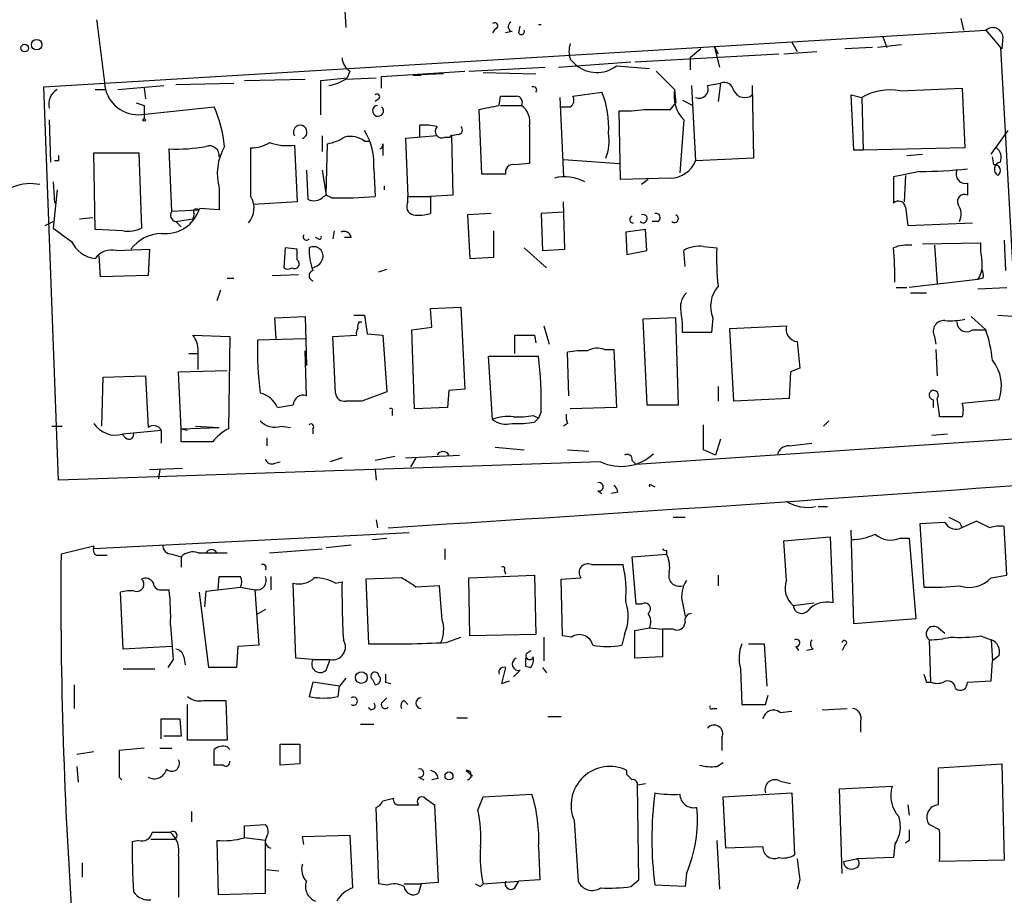
# Model space of a CAD drawing. Extents: x 7 to 877, y 19 to 884.
# Drawn here: x 165 to 228, y 634 to 691 of the extents above; entities that cross this region are included whole.
import ezdxf

# ---------------------------------------------------------------- set-up
doc = ezdxf.new("R2010")
doc.units = 0
doc.header["$MEASUREMENT"] = 0
doc.layers.add('MAIN', color=5, linetype='CONTINUOUS')

msp = doc.modelspace()

# ---------------------------------------------------------------- linework, layer by layer
at = {"layer": 'MAIN'}
for p, q in [((185.5047, 691.5573), (185.5893, 690.1179)), ((225.044, 690.7106), (225.2133, 689.9486)), ((195.1567, 690.0333), (194.9873, 689.7793)), ((196.6807, 689.7793), (196.7653, 690.2026)), ((166.2007, 686.3079), (226.6527, 689.9486)), ((196.2573, 689.8639), (195.834, 689.7793)), ((220.0487, 689.5253), (220.3027, 688.8479)), ((226.6527, 689.9486), (227.584, 688.8479)), ((227.7533, 689.5253), (227.6687, 688.7633)), ((208.3647, 688.7633), (207.6873, 688.1706)), ((209.2113, 688.9326), (209.55, 687.5779)), ((209.2113, 688.9326), (209.4653, 688.4246)), ((214.2067, 689.1866), (214.5453, 688.5939)), ((219.3713, 688.8479), (217.5933, 688.7633)), ((221.234, 689.0173), (219.71, 688.8479)), ((227.584, 688.8479), (228.9387, 664.5486)), ((204.1313, 687.9166), (213.36, 688.4246)), ((207.6873, 688.1706), (207.6873, 687.4086)), ((213.6987, 688.4246), (215.8153, 688.5939)), ((193.4633, 687.3239), (198.374, 687.5779)), ((199.2207, 687.5779), (203.8773, 687.9166)), ((199.9827, 688.0859), (200.3213, 687.7473)), ((202.946, 687.6626), (205.0627, 687.4933)), ((183.9807, 686.7313), (185.674, 686.9006)), ((185.5893, 686.8159), (187.5367, 686.9006)), ((185.8433, 687.3239), (185.674, 686.9006)), ((187.8753, 686.9853), (193.2093, 687.3239)), ((187.8753, 686.2233), (187.8753, 686.9853)), ((191.8547, 687.1546), (189.9073, 687.0699)), ((189.9073, 687.0699), (190.4153, 687.0699)), ((194.3947, 687.2393), (197.7813, 687.1546)), ((205.486, 687.3239), (206.6713, 686.1386)), ((167.132, 661.0773), (166.2007, 686.3079)), ((170.942, 686.1386), (173.9053, 686.3926)), ((174.6673, 686.4773), (178.3927, 686.5619)), ((179.07, 686.7313), (182.9647, 686.8159)), ((183.9807, 684.5299), (183.9807, 686.7313)), ((207.772, 686.3926), (208.026, 681.5666)), ((208.788, 686.3926), (209.6347, 686.5619)), ((209.6347, 686.5619), (209.4653, 685.3766)), ((211.6667, 686.3926), (211.7513, 681.7359)), ((169.5027, 686.1386), (170.18, 686.1386)), ((172.6353, 686.2233), (172.72, 685.5459)), ((195.4107, 685.1226), (195.4953, 685.7153)), ((199.3053, 685.6306), (199.5593, 680.5506)), ((200.152, 685.7153), (202.0147, 685.9693)), ((206.6713, 686.1386), (206.756, 685.2919)), ((218.186, 682.2439), (218.0167, 685.7999)), ((218.0167, 685.7999), (218.694, 685.6306)), ((218.694, 685.6306), (218.7787, 682.2439)), ((221.1493, 686.0539), (225.1287, 686.2233)), ((225.1287, 686.2233), (225.298, 682.4133)), ((172.2967, 684.5299), (177.1227, 685.0379)), ((172.6353, 685.1226), (172.6353, 684.7839)), ((187.706, 685.5459), (187.452, 685.3766)), ((195.4953, 685.1226), (196.85, 685.1226)), ((206.4173, 684.8686), (206.756, 685.2919)), ((207.1793, 685.4613), (207.8567, 685.1226)), ((172.6353, 684.7839), (172.6353, 684.2759)), ((194.31, 680.7199), (194.1407, 684.8686)), ((203.2, 680.3813), (203.1153, 684.7839)), ((166.5393, 684.1913), (166.624, 681.4819)), ((190.3307, 683.0906), (190.3307, 683.8526)), ((197.358, 683.7679), (197.358, 681.3973)), ((207.264, 684.1913), (207.01, 680.8046)), ((184.0653, 683.1753), (184.0653, 682.1593)), ((191.4313, 683.1753), (189.3993, 683.0059)), ((191.9393, 683.0906), (192.278, 683.0906)), ((192.278, 683.0906), (192.3627, 683.2599)), ((192.786, 683.2599), (192.3627, 683.1753)), ((192.3627, 683.1753), (192.4473, 679.3653)), ((226.9913, 681.9899), (228.092, 683.5139)), ((182.2873, 682.5826), (182.4567, 678.9419)), ((184.3193, 679.3653), (184.404, 682.6673)), ((186.7747, 682.8366), (187.1133, 682.8366)), ((187.96, 682.6673), (187.96, 681.9053)), ((189.3993, 683.0059), (189.5687, 679.2806)), ((169.5027, 677.1639), (169.418, 682.0746)), ((169.418, 682.0746), (172.2967, 682.0746)), ((172.2967, 682.0746), (172.466, 677.2486)), ((174.4133, 678.3493), (174.244, 682.3286)), ((179.4933, 679.2806), (179.4933, 682.4133)), ((218.7787, 682.2439), (218.186, 682.2439)), ((225.298, 682.4133), (218.7787, 682.2439)), ((221.5727, 681.9053), (222.5887, 681.9899)), ((227.1607, 681.3126), (227.076, 681.8206)), ((167.132, 681.5666), (166.878, 681.5666)), ((197.358, 681.3973), (196.4267, 681.3126)), ((199.5593, 681.6513), (203.1153, 681.3973)), ((211.7513, 681.7359), (208.026, 681.5666)), ((183.0493, 680.9739), (183.134, 679.1113)), ((184.0653, 680.9739), (184.3193, 679.3653)), ((187.3673, 681.0586), (187.452, 679.2806)), ((195.834, 680.7199), (194.31, 680.7199)), ((222.4193, 680.8893), (220.726, 680.5506)), ((220.726, 680.5506), (220.726, 678.8573)), ((221.488, 680.6353), (221.4033, 678.9419)), ((166.7933, 680.2119), (166.878, 678.8573)), ((188.0447, 679.9579), (188.0447, 679.7039)), ((206.4173, 680.4659), (203.2, 680.3813)), ((204.978, 680.3813), (204.5547, 680.0426)), ((225.4673, 680.1273), (225.4673, 679.3653)), ((167.0473, 679.7039), (166.7933, 677.2486)), ((177.4613, 679.7886), (177.4613, 678.4339)), ((184.15, 679.2806), (184.3193, 679.3653)), ((184.658, 679.1959), (184.3193, 679.3653)), ((189.5687, 679.2806), (191.008, 679.2806)), ((189.5687, 678.9419), (189.5687, 679.2806)), ((192.4473, 679.3653), (191.008, 679.2806)), ((191.008, 679.2806), (191.008, 678.1799)), ((182.4567, 678.9419), (179.6627, 678.7726)), ((199.644, 675.8939), (199.5593, 678.9419)), ((174.4133, 678.3493), (176.1067, 678.4339)), ((175.8527, 678.1799), (175.768, 677.8413)), ((177.4613, 678.4339), (176.1913, 678.5186)), ((194.9027, 678.1799), (193.3787, 678.0953)), ((193.3787, 678.0953), (193.548, 675.3013)), ((199.5593, 678.2646), (198.12, 678.1799)), ((198.12, 678.1799), (198.2047, 675.8093)), ((221.488, 678.6033), (221.6573, 677.4179)), ((166.2853, 677.4179), (166.7933, 677.6719)), ((168.4867, 677.8413), (169.3333, 677.9259)), ((174.6673, 677.6719), (175.768, 677.8413)), ((174.6673, 677.6719), (175.006, 677.3333)), ((205.5707, 677.6719), (205.232, 677.6719)), ((221.6573, 677.4179), (225.806, 677.5873)), ((171.2807, 677.0793), (169.5027, 677.1639)), ((184.8273, 677.0793), (184.7427, 676.5713)), ((195.072, 675.3859), (195.072, 677.0793)), ((204.8087, 677.1639), (203.5387, 676.9946)), ((203.5387, 676.9946), (203.6233, 675.5553)), ((204.8933, 675.8093), (204.8087, 677.1639)), ((183.8113, 676.5713), (183.642, 676.6559)), ((185.928, 676.6559), (185.5047, 676.6559)), ((222.5887, 676.2326), (226.314, 676.3173)), ((223.3507, 676.1479), (223.52, 673.6926)), ((227.838, 676.4866), (227.9227, 674.5393)), ((170.8573, 675.8093), (172.974, 675.8939)), ((172.974, 675.8939), (172.8893, 674.2006)), ((181.6947, 675.9786), (181.61, 674.7086)), ((182.4567, 675.8939), (181.6947, 675.9786)), ((197.0193, 675.9786), (198.4587, 674.7086)), ((198.2047, 675.8093), (199.644, 675.8939)), ((203.6233, 675.5553), (204.8933, 675.8093)), ((207.3487, 674.7933), (207.264, 675.8093)), ((208.534, 676.0633), (209.3807, 675.9786)), ((169.8413, 674.1159), (169.7567, 675.4706)), ((193.548, 675.3013), (195.072, 675.3859)), ((180.848, 674.2006), (182.5413, 674.2853)), ((187.706, 674.4546), (188.214, 674.6239)), ((172.8893, 674.2006), (169.8413, 674.1159)), ((177.9693, 674.0313), (178.3927, 674.0313)), ((226.1447, 673.9466), (221.742, 673.4386)), ((226.4833, 674.0313), (226.1447, 673.9466)), ((177.546, 673.2693), (177.292, 672.5919)), ((220.8953, 673.4386), (221.5727, 673.4386)), ((221.8267, 673.0999), (222.8427, 673.0999)), ((226.1447, 673.3539), (228.0073, 673.4386)), ((191.008, 672.0839), (192.9553, 672.1686)), ((191.0927, 670.8986), (191.008, 672.0839)), ((192.9553, 672.1686), (193.2093, 666.9193)), ((181.0173, 671.4913), (182.9647, 671.5759)), ((181.102, 670.1366), (181.0173, 671.4913)), ((182.9647, 671.5759), (183.0493, 668.4433)), ((186.0973, 671.6606), (186.7747, 671.6606)), ((186.436, 671.2373), (186.6053, 671.2373)), ((186.7747, 671.6606), (186.944, 670.4753)), ((206.756, 671.4913), (204.6393, 671.4066)), ((204.6393, 671.4066), (204.8933, 665.9033)), ((206.9253, 665.9033), (206.756, 671.4913)), ((209.1267, 671.4913), (209.042, 670.5599)), ((225.7213, 671.5759), (226.6527, 670.7293)), ((227.4147, 671.6606), (228.6847, 671.5759)), ((186.944, 670.4753), (187.96, 670.3906)), ((189.8227, 670.7293), (191.0927, 670.8986)), ((189.992, 665.6493), (189.8227, 670.7293)), ((198.2893, 670.9833), (198.628, 669.7979)), ((209.042, 670.5599), (207.1793, 670.5599)), ((210.2273, 670.8139), (213.868, 670.9833)), ((210.4813, 666.1573), (210.2273, 670.8139)), ((225.806, 670.7293), (226.6527, 670.7293)), ((175.768, 670.3906), (178.1387, 670.3059)), ((178.1387, 670.3059), (178.054, 664.3793)), ((182.9647, 670.1366), (179.9167, 670.0519)), ((184.7427, 670.3059), (186.2667, 670.3906)), ((184.912, 666.6653), (184.7427, 670.3059)), ((187.96, 670.3906), (188.214, 666.7499)), ((196.4267, 669.2053), (196.4267, 670.3906)), ((197.6967, 670.3906), (197.7813, 669.8826)), ((223.3507, 670.3059), (223.4353, 669.7979)), ((175.514, 669.2053), (176.1067, 669.2053)), ((183.0493, 666.4959), (182.9647, 669.3746)), ((199.898, 666.4959), (199.8133, 669.2899)), ((202.184, 669.4593), (202.7767, 669.4593)), ((202.7767, 669.4593), (202.946, 665.7339)), ((223.4353, 669.4593), (223.52, 667.7659)), ((194.9873, 664.9719), (194.7333, 669.0359)), ((194.7333, 669.0359), (197.9507, 669.0359)), ((174.8367, 668.0199), (177.9693, 668.1046)), ((175.006, 664.3793), (174.8367, 668.0199)), ((214.122, 668.0199), (214.0373, 666.3266)), ((214.7147, 668.2739), (214.122, 668.0199)), ((169.926, 664.5486), (170.0107, 667.6813)), ((170.0107, 667.6813), (172.72, 667.7659)), ((172.72, 667.7659), (172.8893, 664.4639)), ((188.214, 666.7499), (186.6053, 666.1573)), ((192.1933, 666.8346), (192.1087, 665.7339)), ((193.2093, 666.9193), (192.1933, 666.8346)), ((209.4653, 667.0886), (209.4653, 666.1573)), ((214.0373, 666.3266), (210.4813, 666.1573)), ((223.266, 666.2419), (223.266, 665.7339)), ((227.4993, 666.2419), (225.1287, 665.9879)), ((188.5527, 665.4799), (188.5527, 665.2259)), ((192.1087, 665.7339), (189.992, 665.6493)), ((198.12, 665.4799), (197.9507, 665.0566)), ((202.946, 665.7339), (199.9827, 665.6493)), ((204.8933, 665.9033), (206.9253, 665.9033)), ((197.612, 665.2259), (197.9507, 665.0566)), ((197.6967, 664.8026), (197.9507, 665.0566)), ((216.2387, 664.5486), (216.5773, 664.8873)), ((225.1287, 665.1413), (223.6893, 665.1413)), ((166.7087, 664.5486), (167.386, 664.5486)), ((171.2807, 664.0406), (173.736, 664.2946)), ((173.736, 664.2946), (173.736, 663.4479)), ((175.006, 664.3793), (177.4613, 664.4639)), ((175.006, 663.5326), (175.006, 664.3793)), ((175.006, 664.3793), (175.4293, 664.2946)), ((175.9373, 664.5486), (177.4613, 664.4639)), ((181.4407, 664.5486), (182.0333, 664.4639)), ((183.4727, 664.3793), (183.4727, 664.0406)), ((199.8133, 664.7179), (199.5593, 664.5486)), ((208.534, 663.0246), (208.534, 664.6333)), ((171.45, 663.7866), (171.196, 664.0406)), ((180.5093, 663.7866), (180.5093, 663.2786)), ((228.4307, 663.7019), (204.216, 662.0933)), ((209.6347, 663.7019), (209.296, 662.6859)), ((223.1813, 663.9559), (224.1973, 664.0406)), ((195.1567, 663.1939), (197.0193, 663.0246)), ((199.8133, 663.0246), (201.168, 662.9399)), ((209.296, 662.6859), (208.534, 663.0246)), ((214.0373, 663.2786), (215.4767, 663.4479)), ((201.93, 662.2626), (167.132, 661.0773)), ((181.0173, 662.1779), (181.356, 662.2626)), ((185.3353, 662.5166), (184.5733, 662.2626)), ((188.722, 662.6013), (187.452, 662.3473)), ((189.3993, 662.5166), (192.8707, 662.6859)), ((190.0767, 662.5166), (189.738, 661.9239)), ((203.962, 662.3473), (204.216, 662.0933)), ((203.962, 662.3473), (204.216, 662.0933)), ((172.974, 661.7546), (175.0907, 661.8393)), ((173.6513, 661.7546), (173.5667, 661.1619)), ((187.452, 661.7546), (187.5367, 661.0773)), ((201.7607, 660.3999), (202.0147, 660.2306)), ((205.0627, 660.8233), (205.4013, 660.6539)), ((203.0307, 660.3153), (202.6073, 660.2306)), ((215.9, 659.3839), (216.4927, 659.3839)), ((187.5367, 658.5373), (187.6213, 658.0293)), ((206.5867, 658.7066), (207.3487, 658.7066)), ((226.06, 658.4526), (224.9593, 657.9446)), ((226.9067, 658.0293), (226.06, 658.4526)), ((218.186, 651.8486), (218.0167, 657.8599)), ((224.028, 658.3679), (222.4193, 658.2833)), ((222.4193, 658.2833), (222.6733, 654.2193)), ((224.9593, 658.3679), (225.1287, 658.0293)), ((228.0073, 654.9813), (227.838, 658.1139)), ((189.6533, 657.6906), (169.418, 656.6746)), ((187.2827, 657.2673), (188.214, 657.3519)), ((213.6987, 657.1826), (216.662, 657.4366)), ((213.868, 654.6426), (213.6987, 657.1826)), ((216.662, 657.4366), (216.8313, 653.2033)), ((221.1493, 657.3519), (221.742, 657.3519)), ((221.742, 657.3519), (222.1653, 652.1873)), ((169.418, 656.8439), (167.3013, 656.3359)), ((180.6787, 656.4206), (184.0653, 656.6746)), ((184.3193, 656.7593), (185.928, 656.9286)), ((191.9393, 656.6746), (191.9393, 655.9973)), ((206.1633, 656.5899), (206.1633, 656.3359)), ((174.4133, 656.3359), (175.006, 656.1666)), ((175.006, 656.1666), (175.006, 655.4893)), ((176.1067, 656.4206), (177.9693, 656.4206)), ((203.962, 656.1666), (206.1633, 656.3359)), ((204.216, 653.1186), (203.962, 656.1666)), ((195.7493, 655.3199), (195.834, 655.0659)), ((201.3373, 655.6586), (203.3693, 655.6586)), ((177.3767, 654.0499), (177.4613, 654.8966)), ((177.4613, 654.8966), (178.816, 654.8966)), ((180.7633, 654.8966), (180.7633, 654.0499)), ((189.1453, 654.8119), (186.8593, 654.7273)), ((186.8593, 654.7273), (187.0287, 650.5786)), ((193.4633, 654.8119), (197.6967, 654.9813)), ((193.548, 651.0866), (193.4633, 654.8119)), ((197.6967, 654.9813), (197.7813, 651.1713)), ((199.39, 654.7273), (200.66, 654.8119)), ((199.4747, 651.0866), (199.39, 654.7273)), ((209.4653, 654.9813), (209.4653, 654.3039)), ((226.9913, 654.8119), (228.0073, 654.9813)), ((173.8207, 654.0499), (174.244, 654.0499)), ((176.6147, 653.9653), (178.816, 654.2193)), ((178.816, 654.2193), (179.7473, 654.0499)), ((179.7473, 654.0499), (180.0013, 650.4939)), ((182.372, 649.6473), (182.2027, 654.4733)), ((184.912, 654.4733), (185.3353, 654.5579)), ((191.6007, 654.3039), (190.0767, 654.2193)), ((191.77, 652.1026), (191.6007, 654.3039)), ((171.2807, 650.2399), (171.1113, 653.8806)), ((176.784, 649.0546), (176.1913, 653.8806)), ((176.53, 652.9493), (176.6147, 653.9653)), ((180.4247, 652.7799), (179.832, 652.4413)), ((204.5547, 653.1186), (204.216, 653.1186)), ((207.1793, 653.2033), (207.3487, 652.3566)), ((214.2913, 653.0339), (215.646, 653.2033)), ((222.1653, 652.1873), (218.186, 651.8486)), ((204.1313, 651.4253), (205.0627, 651.5946)), ((205.0627, 651.5946), (205.9093, 651.5099)), ((206.5867, 651.5099), (205.9093, 651.5099)), ((205.9093, 651.5099), (205.9093, 649.7319)), ((223.6047, 651.5946), (224.028, 651.2559)), ((192.024, 650.6633), (192.9553, 651.0019)), ((197.7813, 651.1713), (193.548, 651.0866)), ((198.2893, 651.0019), (198.2893, 649.4779)), ((200.0673, 651.0019), (199.4747, 651.0866)), ((203.454, 651.1713), (203.2847, 650.4939)), ((226.314, 651.0866), (226.9913, 650.8326)), ((174.4133, 650.4093), (171.2807, 650.2399)), ((178.6467, 650.4093), (178.562, 649.0546)), ((180.0013, 650.4939), (178.6467, 650.4093)), ((211.4127, 650.5786), (212.4287, 650.5786)), ((212.4287, 650.5786), (212.598, 647.8693)), ((214.4607, 650.4093), (214.63, 650.1553)), ((215.5613, 650.2399), (215.138, 650.1553)), ((217.5933, 650.4939), (217.424, 650.1553)), ((223.012, 650.8326), (223.0967, 648.1233)), ((226.9913, 650.8326), (227.076, 649.4779)), ((175.1753, 649.7319), (175.26, 649.2239)), ((183.4727, 649.5626), (182.372, 649.6473)), ((197.1887, 649.9859), (197.4427, 650.1553)), ((205.9093, 649.7319), (204.1313, 649.6473)), ((227.4993, 649.8166), (227.076, 649.4779)), ((171.2807, 648.9699), (173.3127, 648.9699)), ((174.498, 649.5626), (174.1593, 649.0546)), ((178.562, 649.0546), (176.784, 649.0546)), ((183.4727, 649.5626), (184.5733, 649.5626)), ((184.3193, 648.8853), (184.5733, 649.5626)), ((195.834, 649.0546), (195.58, 648.0386)), ((197.104, 649.1393), (197.4427, 649.0546)), ((198.2047, 649.0546), (198.4587, 648.7159)), ((210.9047, 648.9699), (210.9893, 646.6839)), ((226.9913, 648.2079), (227.076, 649.4779)), ((185.5893, 648.3773), (185.166, 647.8693)), ((196.7653, 648.8853), (196.342, 648.4619)), ((168.148, 647.9539), (168.148, 646.4299)), ((183.4727, 648.1233), (183.2187, 647.1919)), ((185.166, 647.8693), (183.4727, 648.1233)), ((185.0813, 647.1919), (185.166, 647.8693)), ((187.2827, 648.2926), (187.452, 647.9539)), ((188.1293, 648.1233), (188.468, 648.0386)), ((195.58, 648.0386), (196.088, 648.2079)), ((222.8427, 648.1233), (223.0967, 648.1233)), ((225.4673, 648.1233), (226.9913, 648.2079)), ((187.8753, 646.7686), (188.214, 647.1073)), ((212.5133, 646.6839), (212.6827, 647.2766)), ((175.4293, 644.3979), (175.4293, 646.6839)), ((176.4453, 646.9379), (177.8847, 646.9379)), ((177.8847, 646.9379), (177.9693, 644.3979)), ((189.3147, 646.9379), (189.5687, 646.6839)), ((209.1267, 646.4299), (209.3807, 646.4299)), ((216.154, 646.3453), (217.7627, 646.4299)), ((192.7013, 645.8373), (193.3787, 645.8373)), ((198.5433, 645.9219), (199.39, 645.9219)), ((213.4447, 646.1759), (214.2067, 646.2606)), ((173.736, 644.4826), (173.736, 645.7526)), ((173.736, 645.7526), (174.9213, 645.7526)), ((174.9213, 645.7526), (175.006, 644.6519)), ((186.5207, 645.4139), (187.3673, 645.4139)), ((218.6093, 645.5833), (218.6093, 644.9059)), ((175.006, 644.6519), (173.9053, 644.6519)), ((209.7193, 644.5673), (209.7193, 643.7206)), ((172.6353, 643.8899), (171.0267, 643.7206)), ((173.6513, 643.8899), (174.4133, 643.8899)), ((177.9693, 644.3979), (175.4293, 644.3979)), ((177.9693, 643.9746), (178.1387, 643.8053)), ((181.356, 642.7893), (181.356, 644.1439)), ((181.356, 644.1439), (182.626, 644.1439)), ((182.626, 644.1439), (182.626, 642.8739)), ((169.418, 643.6359), (168.3173, 643.4666)), ((168.3173, 642.7046), (168.402, 641.6886)), ((177.7153, 642.7893), (177.1227, 642.7893)), ((182.626, 642.8739), (181.356, 642.7893)), ((209.3807, 642.7046), (209.804, 642.9586)), ((223.6047, 642.6199), (227.6687, 642.8739)), ((227.6687, 642.8739), (227.838, 636.6933)), ((171.0267, 642.0273), (171.196, 641.8579)), ((190.246, 642.0273), (190.5847, 641.8579)), ((193.294, 642.4506), (193.7173, 642.1119)), ((203.6233, 642.1966), (203.6233, 642.4506)), ((223.6047, 640.2493), (223.6047, 642.6199)), ((191.516, 641.9426), (191.0927, 641.8579)), ((204.3007, 641.5193), (204.8087, 641.6039)), ((204.3853, 635.4233), (204.3007, 641.5193)), ((213.4447, 641.7733), (214.122, 641.6039)), ((217.2547, 641.2653), (220.6413, 641.4346)), ((194.056, 639.9106), (194.3947, 640.7573)), ((194.3947, 640.7573), (197.5273, 640.9266)), ((209.804, 640.7573), (214.2067, 641.0113)), ((209.9733, 637.4553), (209.804, 640.7573)), ((214.2067, 641.0113), (214.376, 637.0319)), ((217.424, 635.8466), (217.2547, 641.2653)), ((187.96, 640.5033), (188.6373, 640.6726)), ((189.0607, 640.2493), (190.246, 640.2493)), ((190.6693, 640.6726), (191.262, 640.2493)), ((191.262, 640.2493), (191.516, 635.2539)), ((221.6573, 640.2493), (221.742, 639.5719)), ((175.6833, 639.8259), (175.6833, 639.1486)), ((187.706, 635.1693), (187.5367, 640.0799)), ((179.07, 638.8946), (180.4247, 638.9793)), ((179.07, 638.1326), (179.07, 638.8946)), ((200.2367, 639.2333), (200.4907, 635.3386)), ((223.6893, 638.6406), (223.012, 638.9793)), ((182.7953, 638.2173), (185.8433, 638.3019)), ((182.88, 637.7093), (182.7953, 638.2173)), ((185.8433, 638.3019), (186.0127, 634.9153)), ((172.2967, 637.9633), (171.8733, 637.8786)), ((173.0587, 638.0479), (174.5827, 638.0479)), ((177.292, 637.9633), (177.3767, 634.4919)), ((180.4247, 634.5766), (180.4247, 637.9633)), ((209.3807, 637.9633), (209.55, 634.8306)), ((220.8107, 637.7093), (220.726, 636.8626)), ((221.742, 637.9633), (221.488, 637.7939)), ((174.8367, 636.9473), (174.8367, 634.3226)), ((197.9507, 637.5399), (198.0353, 635.4233)), ((212.344, 637.5399), (209.9733, 637.4553)), ((168.656, 636.5239), (168.656, 635.5926)), ((217.5087, 636.6086), (218.3553, 636.7779)), ((220.726, 636.8626), (218.3553, 636.7779)), ((227.838, 636.6933), (223.6893, 636.6086)), ((180.4247, 636.1006), (181.2713, 636.0159)), ((207.4333, 635.8466), (207.3487, 634.9999)), ((188.214, 635.0846), (187.706, 635.1693)), ((189.3147, 635.1693), (190.4153, 635.1693)), ((190.4153, 635.1693), (190.246, 634.5766)), ((191.516, 635.2539), (190.4153, 635.1693)), ((194.2253, 634.9999), (194.3947, 635.1693)), ((194.3947, 635.1693), (196.6807, 635.3386)), ((196.4267, 634.9153), (196.6807, 635.3386)), ((198.0353, 635.4233), (196.6807, 635.3386)), ((203.8773, 634.9999), (204.3853, 635.4233)), ((207.3487, 634.9999), (205.4013, 635.0846)), ((214.7147, 635.4233), (214.5453, 634.8306)), ((177.3767, 634.4919), (180.4247, 634.5766))]:
    msp.add_line(p, q, dxfattribs=at)
for centre, radius in [((164.973, 688.8057), 0.2468), ((165.7413, 689.0216), 0.3379), ((172.6353, 684.1913), 0.0846), ((186.5714, 648.4112), 0.3759), ((192.201, 642.0966), 0.2558)]:
    msp.add_circle(centre, radius, dxfattribs=at)
for centre, radius, start, end in [((1185.8343, 815.593), 1023.9017, 187.0104228, 187.2396072), ((195.1325, 690.2329), 0.201, 276.912942, 136.249745), ((196.3195, 690.1752), 0.3174, 117.550028, 258.700686), ((198.0353, 690.0326), 0.2684, 71.605552, 108.37419), ((227.0935, 689.4524), 0.6637, 6.304925, 131.616334), ((196.85, 689.8639), 0.1893, 206.551513, 26.578587), ((201.4638, 688.5939), 1.5658, 161.068631, 198.931369), ((186.4363, 688.2554), 1.1043, 184.404277, 237.518859), ((201.6853, 689.305), 2.0705, 228.792989, 307.509707), ((172.2484, 686.6861), 2.1567, 183.301407, 271.283241), ((183.9105, 689.5384), 3.1985, 280.414759, 301.659608), ((197.612, 686.1069), 0.2181, 320.897224, 112.850219), ((208.2518, 686.1668), 0.5818, 247.16348, 22.83652), ((209.8517, 685.964), 0.6361, 8.12628, 109.947705), ((167.5837, 685.2072), 1.0748, 119.937951, 193.663888), ((187.579, 685.6729), 0.1796, 315, 135), ((196.0033, 939.715), 254.0002, 269.885409, 270.114592), ((196.5325, 685.3343), 0.3816, 326.305768, 93.184827), ((199.7285, 685.4613), 0.4938, 300.979674, 30.953808), ((196.6464, 683.757), 5.8063, 355.927038, 22.396774), ((208.915, 685.7577), 2.2758, 170.365084, 223.493782), ((211.1779, 686.412), 0.7833, 207.206261, 308.609546), ((220.472, 682.6503), 3.4704, 78.745436, 120.819636), ((214.7088, 812.2146), 133.8752, 251.45383, 251.682999), ((169.476, 681.6386), 8.3682, 5.893859, 23.967286), ((187.6467, 684.7755), 0.348, 94.185317, 48.937978), ((131.2757, 1002.4955), 323.7883, 281.195345, 281.424527), ((196.1035, 684.0701), 1.2904, 346.45591, 54.653307), ((199.644, 854.3878), 169.3502, 269.885409, 270.114592), ((203.5385, 692.0652), 7.2936, 266.673626, 279.354356), ((205.5707, 1108.1681), 423.3003, 269.885395, 270.114592), ((182.6506, 683.4185), 0.4372, 289.325914, 213.799112), ((190.6269, 680.5088), 3.3569, 76.135551, 95.062153), ((191.7417, 683.4716), 0.4291, 136.331342, 297.412843), ((192.78, 683.5441), 0.2843, 271.209443, 51.928805), ((183.8254, 685.8145), 3.1999, 280.417271, 301.654071), ((185.8857, 681.6934), 1.4482, 52.129874, 105.253037), ((183.388, 681.3973), 3.9937, 355.134969, 32.004319), ((199.538, 682.8365), 2.9442, 338.048257, 9.937747), ((174.6675, 693.082), 10.7617, 267.744692, 280.424372), ((176.8226, 681.89), 0.6425, 353.798672, 108.880536), ((180.848, 680.741), 3.5181, 150.040389, 195.706923), ((179.6062, 684.2623), 1.8524, 266.505856, 305.377677), ((181.7921, 685.6039), 3.0616, 248.674689, 279.308184), ((187.6213, 682.625), 0.3413, 299.749045, 7.11877), ((251.7819, 681.7359), 84.6501, 179.885341, 180.114592), ((226.8359, 681.7782), 0.8047, 338.392965, 52.117522), ((196.2997, 680.8469), 0.4827, 74.745922, 195.254078), ((206.3962, 682.2227), 1.7569, 270.688116, 338.072023), ((227.2199, 680.9485), 0.3688, 301.88024, 99.235061), ((227.6612, 681.0262), 0.4622, 99.61517, 237.764631), ((199.627, 677.9364), 2.6143, 60.507935, 104.630002), ((222.2756, 710.9986), 30.1096, 270.273448, 276.084933), ((225.3403, 680.7199), 0.6061, 155.223539, 282.096078), ((165.3278, 677.1225), 2.985, 78.033541, 144.466562), ((178.2447, 678.5503), 1.4465, 318.259223, 30.323155), ((183.5378, 679.8212), 0.8167, 240.36824, 318.554055), ((185.335, 702.9896), 23.8033, 268.370208, 275.102465), ((225.2726, 678.9674), 0.443, 63.926622, 206.084995), ((190.0553, 678.6455), 0.5698, 148.65338, 254.94421), ((221.0411, 678.5327), 0.4524, 8.977235, 134.149179), ((223.9207, 678.1457), 1.1415, 335.477954, 33.310032), ((173.9944, 679.1936), 2.2983, 263.544455, 342.920366), ((174.7596, 678.0928), 0.4309, 143.473123, 257.63128), ((175.9797, 678.3069), 0.1796, 45, 225), ((190.2036, 681.443), 3.3608, 264.942015, 283.848109), ((204.0106, 677.8002), 0.2159, 103.006549, 279.623718), ((204.6602, 677.854), 0.2634, 223.753633, 113.615674), ((205.486, 677.9259), 0.2678, 288.441716, 108.441716), ((206.6736, 677.8569), 0.2522, 227.151998, 70.932927), ((379.0693, 973.1867), 364.1984, 234.348177, 234.577351), ((171.5772, 679.2371), 2.1781, 262.17607, 294.083214), ((173.8184, 674.3779), 2.5333, 91.863944, 143.243637), ((183.0493, 676.6982), 0.2117, 143.103038, 323.162586), ((185.4623, 676.5713), 0.4732, 10.296185, 116.559637), ((169.7082, 677.1914), 1.9012, 204.536239, 263.794924), ((183.896, 676.656), 0.1197, 225, 44.966157), ((221.6148, 673.9901), 2.1781, 82.17607, 114.083214), ((229.6581, 676.021), 3.3572, 174.936598, 193.863223), ((170.5552, 674.5548), 1.2904, 76.460226, 144.653307), ((13.1567, 675.5553), 169.3003, 359.885375, 0.114591), ((186.7888, 675.8666), 3.5719, 178.203125, 201.814218), ((183.5227, 675.465), 0.5968, 335.401892, 120.621303), ((208.2236, 674.3134), 1.7772, 79.941409, 122.679633), ((226.6052, 675.343), 17.2362, 177.886692, 186.060247), ((202.0608, 674.1581), 18.7538, 358.836515, 5.570692), ((182.2873, 674.9626), 0.3053, 236.315138, 56.299523), ((183.2614, 675.5547), 0.8721, 284.021902, 337.18961), ((224.6327, 674.9094), 1.7925, 327.512137, 9.867998), ((181.864, 675.0471), 0.4232, 233.116564, 306.883436), ((183.5715, 674.2006), 0.3528, 106.262153, 253.737847), ((225.5525, 674.2008), 0.9461, 349.679445, 26.565051), ((208.3754, 672.1686), 1.3247, 135.330302, 194.813568), ((211.0107, 672.2216), 2.0206, 139.892357, 201.18796), ((202.6892, 670.8986), 4.5029, 355.686199, 11.936301), ((186.8173, 670.9409), 0.483, 142.140624, 195.244715), ((223.9771, 670.6221), 0.7016, 85.839913, 206.784154), ((224.3667, 675.8071), 4.498, 265.681504, 281.949474), ((225.425, 671.2372), 0.635, 179.990977, 306.875312), ((186.7319, 670.5177), 0.4823, 142.108345, 195.281169), ((214.6195, 670.7505), 0.7867, 162.788041, 264.587978), ((217.2635, 667.6687), 9.8754, 6.47237, 18.054428), ((174.2858, 669.332), 1.8214, 1.340192, 35.534752), ((202.0069, 669.4587), 22.0982, 178.461775, 187.262113), ((197.0617, 987.8902), 317.5002, 269.885408, 270.114592), ((637.9796, 711.4706), 425.4634, 185.598017, 185.8272), ((-120.2432, 668.782), 296.3505, 359.885409, 0.114572), ((200.7446, 664.8894), 4.498, 85.681504, 101.949474), ((201.7184, 668.3156), 1.2348, 67.848773, 120.95182), ((170.3596, 665.9403), 27.7642, 359.04985, 6.401563), ((225.0022, 667.131), 2.6507, 340.401574, 38.522414), ((179.732, 665.1309), 1.5747, 22.514909, 77.008656), ((185.4816, 666.7192), 0.5721, 185.405678, 280.850351), ((223.3083, 666.5382), 0.2993, 315.013536, 261.875312), ((182.8399, 665.894), 0.6373, 70.8173, 179.163822), ((186.0973, 412.1575), 254.0003, 89.885409, 90.114591), ((-72.7412, 623.406), 299.3541, 8.01416, 8.243327), ((139.3447, 919.8185), 257.5068, 279.351392, 279.580575), ((188.468, 665.5646), 0.1198, 315, 135), ((224.112, 665.5646), 1.1013, 337.395743, 22.604257), ((181.0174, 665.7342), 1.2589, 222.279506, 289.648313), ((195.961, 662.6867), 2.484, 81.177027, 113.078351), ((195.8763, 666.1151), 1.4482, 232.129874, 285.253037), ((196.6378, 670.5255), 5.8201, 266.251476, 280.482801), ((196.6383, 670.2682), 5.1355, 266.692372, 280.929647), ((200.6599, 665.1411), 0.9465, 169.683783, 206.559637), ((170.7971, 665.6106), 1.6428, 212.915233, 287.120166), ((171.6617, 664.0194), 0.3147, 227.717737, 19.667298), ((173.2341, 663.9863), 0.5891, 31.560983, 125.827139), ((179.2394, 661.9239), 2.7266, 115.76998, 143.842076), ((183.3457, 664.5063), 0.1796, 315, 135), ((176.022, 155.533), 508.0006, 89.885409, 90.114591), ((191.8123, 662.4831), 0.4316, 28.025635, 151.974365), ((214.0021, 662.5377), 0.7418, 87.279935, 168.474956), ((180.8056, 662.5024), 0.3874, 190.48609, 303.119959), ((203.2514, 664.9964), 3.0364, 244.202898, 312.857965), ((203.6234, 662.3897), 0.3412, 352.862488, 119.765709), ((-64.2483, 4706.6549), 4056.4947, 273.5693973, 274.1387248), ((201.8347, 660.6539), 0.2646, 253.757121, 106.242879), ((202.4798, 660.2726), 0.5525, 4.432107, 57.497791), ((205.3991, 660.7386), 0.3469, 165.867616, 194.132384), ((215.2077, 661.7991), 2.4712, 237.171018, 282.218476), ((309.2906, 827.8521), 189.3057, 243.31696, 243.546156), ((224.7758, 658.777), 0.8524, 208.681808, 282.43184), ((227.5839, 655.7432), 2.3843, 83.882192, 106.500607), ((217.9883, 660.9941), 3.7269, 270.436613, 294.616228), ((220.5502, 658.7782), 1.5471, 229.267348, 292.78425), ((169.7989, 656.6322), 0.4357, 150.93518, 240.946673), ((174.3993, 656.9145), 0.5788, 178.604026, 271.386078), ((176.9533, 656.2513), 0.3786, 26.558284, 153.434949), ((206.0787, 656.7595), 0.1895, 206.619142, 296.510973), ((468.8235, 653.8565), 301.5324, 179.528871, 184.101353), ((169.926, 486.9014), 169.3502, 89.885409, 90.114591), ((175.7681, 655.3761), 1.098, 72.038641, 133.952068), ((204.4706, 655.4892), 1.8927, 349.69407, 26.574528), ((180.2553, 655.4575), 0.2182, 320.913782, 112.81582), ((195.6646, 655.4046), 0.1197, 315, 134.966157), ((201.1045, 655.1506), 0.5588, 65.379542, 217.306667), ((195.745, 653.9224), 7.8195, 355.345706, 12.828592), ((172.1782, 654.3886), 0.4445, 252.249926, 49.644795), ((172.72, 654.2192), 0.5681, 26.574073, 116.56054), ((178.1813, 654.558), 0.7194, 331.913927, 28.079046), ((179.8742, 654.6427), 0.6062, 257.917125, 24.759958), ((182.5838, 655.8276), 1.4069, 254.283399, 313.784678), ((183.5261, 651.8078), 3.0043, 62.528276, 89.404959), ((183.4084, 644.7669), 11.5678, 54.798522, 60.26845), ((206.9677, 654.9389), 0.6694, 161.562344, 288.429535), ((208.9857, 653.6266), 1.8553, 146.796436, 193.188356), ((215.2058, 654.1346), 1.431, 159.206833, 230.279014), ((225.5943, 656.082), 1.8881, 250.347197, 317.724066), ((173.689, 654.4921), 0.4614, 182.33528, 286.58506), ((159.4124, 652.3558), 14.928, 357.727614, 6.516217), ((239.4866, 653.9255), 54.155, 179.330908, 183.274058), ((223.2245, 670.2517), 16.0419, 268.030925, 276.208218), ((171.789, 651.5912), 2.3876, 83.900432, 106.489619), ((200.9769, 652.3304), 2.7349, 334.923875, 20.493764), ((204.7664, 652.8223), 0.3642, 305.523047, 125.544994), ((214.8318, 653.0705), 0.5418, 183.873874, 316.174022), ((216.4407, 651.6394), 1.6119, 75.976688, 139.077559), ((204.2531, 651.9905), 0.9012, 333.941047, 36.449005), ((207.7908, 652.065), 0.4613, 92.335786, 196.588605), ((724.7608, 692.99), 551.9738, 184.283325, 184.512498), ((189.7904, 651.497), 2.0702, 336.251924, 17.00994), ((206.8211, 651.9854), 0.5302, 243.758787, 354.36038), ((223.3083, 651.2136), 0.4827, 52.11877, 232.12814), ((200.5753, 650.2963), 0.8695, 13.136375, 125.752176), ((-240.3686, 650.5363), 444.5008, 359.885409, 0.114591), ((214.4889, 650.6351), 0.2275, 262.88123, 119.754253), ((222.8986, 657.2443), 6.4127, 271.013251, 283.234432), ((224.8743, 661.7579), 10.768, 267.298087, 277.683568), ((174.5828, 649.6474), 0.5985, 8.116564, 81.883436), ((184.73, 650.3754), 0.8277, 259.087807, 33.528801), ((188.2982, 723.0525), 72.485, 268.996473, 272.946357), ((202.3534, 655.5782), 5.1689, 259.619011, 280.379899), ((213.3881, 649.6459), 2.5737, 158.752952, 195.227394), ((215.8155, 650.5786), 0.4234, 143.140927, 233.111161), ((217.5722, 650.6421), 0.1497, 278.103038, 171.859073), ((226.7233, 650.0636), 0.8144, 342.343781, 70.786322), ((196.6564, 649.2723), 0.4021, 111.153115, 285.716355), ((324.1039, 649.3933), 127.0002, 179.885409, 180.114592), ((197.3749, 649.8165), 0.2517, 137.704876, 340.363017), ((196.85, 649.5626), 0.7806, 319.400298, 12.526419), ((183.9383, 649.2768), 0.5463, 148.457082, 314.22127), ((195.7313, 648.734), 0.3366, 72.237822, 197.762178), ((187.4436, 648.5042), 0.2658, 9.178822, 232.750751), ((187.4543, 648.3037), 0.3498, 269.623275, 43.980692), ((315.1292, 648.3773), 127.0002, 179.885409, 180.114592), ((349.7579, 690.7273), 133.8752, 198.327138, 198.556321), ((223.52, 649.1387), 1.1001, 247.369719, 292.630281), ((224.1973, 647.683), 0.5083, 1.905397, 119.979762), ((225.0016, 648.0641), 0.4695, 230.86944, 7.244609), ((176.1914, 648.0813), 1.1713, 229.407726, 282.519788), ((184.15, 651.5956), 4.5011, 258.05896, 281.94104), ((186.0729, 646.8956), 0.2565, 235.609954, 124.390046), ((190.4154, 646.7686), 0.3381, 90.016946, 269.983054), ((187.2403, 646.5852), 0.2231, 198.451194, 55.298349), ((188.1052, 646.6719), 0.2494, 157.187518, 320.891653), ((189.484, 646.5992), 0.3787, 116.558284, 206.558284), ((209.042, 646.5146), 0.1198, 135, 315), ((211.7513, 1027.6835), 381.0004, 269.885409, 270.114592), ((218.0114, 645.8003), 0.636, 340.052295, 81.87372), ((213.0213, 645.6341), 0.6876, 51.99347, 170.076012), ((209.2136, 644.8007), 0.5569, 335.224859, 139.836137), ((177.7153, 643.0436), 0.9651, 74.739674, 127.882794), ((594.3263, 642.8739), 423.3004, 179.885395, 180.114592), ((-76.8772, 643.2973), 254.0004, 359.885409, 0.114591), ((174.4134, 642.886), 0.4875, 225.997215, 29.746339), ((177.8847, 642.9869), 0.2602, 229.39393, 12.519254), ((202.5226, 640.2181), 2.4891, 63.755103, 203.307102), ((209.0844, 646.0487), 3.3572, 256.136778, 275.063402), ((173.2964, 642.7143), 0.7986, 239.350018, 347.047865), ((190.3201, 642.2813), 0.2646, 253.736331, 106.263669), ((190.9235, 641.8581), 0.5985, 8.116564, 81.883436), ((193.3364, 642.1542), 0.2993, 278.124688, 98.140927), ((119.1177, 557.3523), 119.7487, 44.885409, 45.114591), ((204.0044, 641.5616), 0.2993, 351.875312, 98.143638), ((213.1205, 641.2193), 0.6418, 59.663891, 198.909203), ((222.6056, 640.842), 2.0517, 163.212221, 221.320692), ((190.4577, 640.4609), 0.2993, 45.013536, 224.986465), ((188.0862, 638.0265), 9.8765, 357.17598, 17.075816), ((229.9932, 638.0479), 24.7698, 173.128812, 186.870958), ((206.5868, 648.2079), 7.2936, 260.645644, 273.326374), ((207.9143, 640.9634), 0.905, 182.330335, 282.532928), ((187.2401, 640.7997), 0.7785, 292.394546, 337.621867), ((188.9618, 640.5738), 0.3392, 163.066164, 286.949994), ((223.6712, 639.445), 0.8071, 94.726498, 215.239768), ((186.4359, 638.175), 7.8152, 355.338764, 12.83114), ((199.7634, 639.2448), 8.389, 336.103945, 5.713108), ((219.1927, 638.8476), 1.9783, 324.872737, 18.866328), ((179.977, 638.5439), 0.6245, 328.468229, 44.202024), ((172.5137, 638.5612), 0.636, 250.052295, 351.87372), ((173.736, 342.1216), 296.3503, 89.885408, 90.114592), ((174.498, 638.285), 0.2517, 289.658416, 132.262972), ((173.2806, 637.2753), 1.5903, 348.09724, 48.770691), ((180.8903, 637.921), 0.4827, 142.12814, 254.745922), ((391.0419, 638.3019), 169.3002, 179.885375, 180.114592), ((-284.3106, 637.6246), 508.0009, 359.885409, 0.114591), ((212.1445, 637.329), 40.275, 179.218106, 183.797893), ((177.7246, 642.8408), 4.8967, 264.931529, 285.947646), ((137.425, 299.3945), 341.2885, 82.761939, 82.991137), ((202.0181, 636.9054), 7.8186, 175.345171, 192.829342), ((213.0637, 637.5188), 0.72, 178.320696, 294.30104), ((213.6564, 638.217), 1.3865, 257.655866, 301.266381), ((183.8398, 636.1007), 1.098, 162.038641, 223.952068), ((553.2797, 678.4506), 341.2882, 187.013555, 187.242738), ((218.0166, 636.6254), 0.5082, 181.894503, 300.000795), ((218.2143, 636.4957), 0.3155, 280.298349, 63.451194), ((183.9806, 634.9999), 0.991, 160.014424, 250.019857), ((188.6797, 633.9418), 1.234, 59.03067, 112.171283), ((236.406, 719.7345), 94.6529, 243.306795, 243.535978), ((196.1727, 635.1862), 0.3714, 155.774365, 313.155907), ((201.3867, 635.7267), 0.9764, 203.419719, 303.805609), ((172.9198, 635.2988), 1.1539, 213.537202, 276.913767), ((186.6396, 633.1301), 1.8921, 109.349497, 150.263006), ((189.9073, 635.0676), 0.5965, 186.517348, 304.59856), ((202.4387, 645.6591), 10.7558, 267.28917, 277.686378)]:
    msp.add_arc(centre, radius, start, end, dxfattribs=at)

doc.saveas('drawing.dxf')
